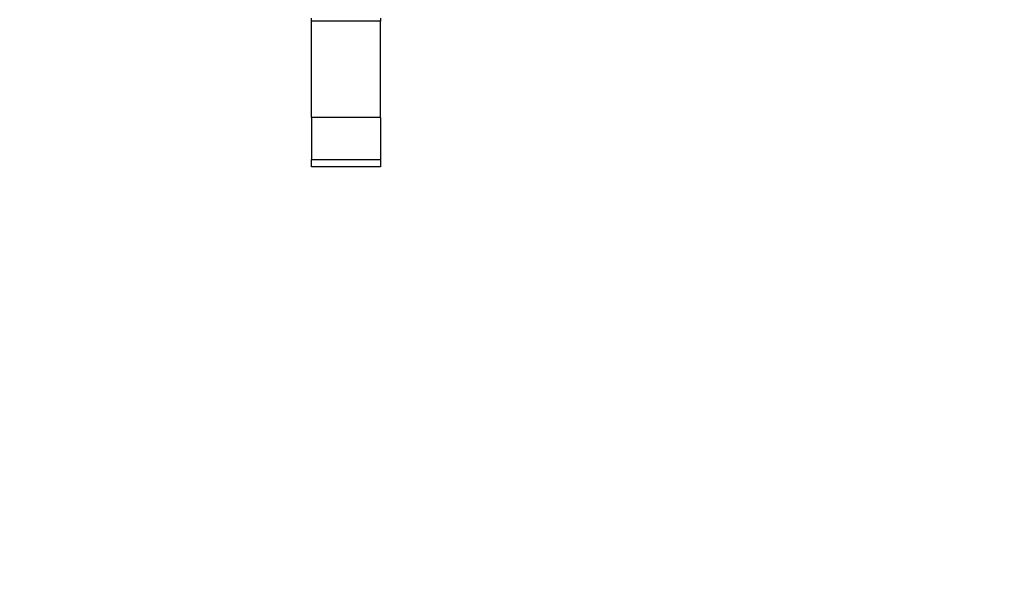
# Model space of a CAD drawing. Units: millimetres. Extents: x 0 to 356, y 0 to 204.
# Drawn here: x 107 to 136, y 0 to 16 of the extents above; entities that cross this region are included whole.
import ezdxf
from ezdxf import colors
from ezdxf.entities.mleader import LeaderData, LeaderLine
from ezdxf.math import Vec2, Vec3

# ---------------------------------------------------------------- set-up
doc = ezdxf.new("R2010")
doc.units = ezdxf.units.MM
for name, color, linetype in [('PASAMANO_20X3', 7, 'Continuous'), ('PASAMANO_20X3_-2', 7, 'Continuous'), ('Predeterminado', 7, 'Continuous')]:
    doc.layers.add(name, color=color, linetype=linetype)

# ---------------------------------------------------------------- blocks, each defined once
blk = doc.blocks.new('SE2')
at = {"layer": 'PASAMANO_20X3', "color": 7, "linetype": 'Continuous'}
for p, q in [((115.629, 16.271), (115.629, 16.352)), ((117.629, 16.271), (115.629, 16.271)), ((115.629, 13.485), (115.629, 16.271)), ((117.629, 16.352), (117.629, 16.271)), ((117.629, 13.485), (117.629, 16.271)), ((117.629, 13.485), (115.629, 13.485))]:
    blk.add_line(p, q, dxfattribs=at)
at = {"layer": 'PASAMANO_20X3_-2', "color": 7, "linetype": 'Continuous'}
for p, q in [((115.629, 13.485), (115.629, 12.265)), ((117.629, 13.485), (117.629, 12.265)), ((115.629, 12.265), (117.629, 12.265)), ((115.629, 12.056), (115.629, 12.265)), ((117.629, 12.265), (117.629, 12.056)), ((117.629, 12.056), (115.629, 12.056))]:
    blk.add_line(p, q, dxfattribs=at)
blk = doc.blocks.new('_Dot')
at = {"color": 0, "linetype": 'ByBlock', "lineweight": -2}
blk.add_line((-0.5, 0), (-1, 0), dxfattribs=at)
at = {"color": 0, "linetype": 'ByBlock', "const_width": 0.5}
blk.add_lwpolyline([(-0.25, 0, 1), (0.25, 0, 1)], format="xyb", close=True, dxfattribs=at)

msp = doc.modelspace()

# ---------------------------------------------------------------- block references
at = {"layer": 'Predeterminado'}
msp.add_blockref('SE2', (0, 0), dxfattribs=at)

# ---------------------------------------------------------------- leaders
at = {"layer": 'Predeterminado', "color": 7, "linetype": 'Continuous'}
ml = msp.add_multileader_mtext('Standard', dxfattribs=at)
ml.set_content('{\\pxsm0.9;\\fCalibri|b0||i0||c0|p34;\\W1.;Documento no contractual - Document no contractual - Non-contractual document - Non-contractual document - Documento não contratual\\P}', color=256)
ml.set_leader_properties()
ml.set_arrow_properties(name='DOT')
ml.build(insert=Vec2(0, 0))
ml.multileader.update_dxf_attribs({"leader_type": 0, "has_text_frame": 1, "dogleg_length": 0, "arrow_head_size": 1.8})
ctx = ml.context
ctx.base_point, ctx.char_height, ctx.arrow_head_size, ctx.plane_x_axis, ctx.plane_y_axis = Vec3(306.2266, 35.1338), 1.8, 1.8, Vec3(0, 1), Vec3(-1, 0)
notes = []
notes.append((ctx, [(0, (0, 0, 0), (0, 0), (1, 0), 1, [])]))
ctx.mtext.insert, ctx.mtext.text_direction, ctx.mtext.rotation = Vec3(305.3266, 37.1338), Vec3(0, 1), 1.5707963
ml = msp.add_multileader_mtext('Standard', dxfattribs=at)
ml.set_content('{\\pxsm0.9;\\fArial TUR|b0||i0||c0|p34;\\W1.;Fuente doble modelo Galdana Dog, con grifos a dos alturas, un grifo apto para canes.\\PDimensiones: 160 x 160 x 1004 mm.\\P}', color=256)
ml.set_leader_properties()
ml.set_arrow_properties(name='DOT')
ml.build(insert=Vec2(0, 0))
ml.multileader.update_dxf_attribs({"leader_type": 0, "dogleg_length": 0, "arrow_head_size": 2.5})
ctx = ml.context
ctx.base_point, ctx.char_height, ctx.arrow_head_size = Vec3(7.6728, 192.3909), 2.5, 2.5
notes.append((ctx, [(0, (0, 0, 0), (0, 0), (1, 0), 1, [])]))
ctx.mtext.insert = Vec3(9.6728, 193.6409)
ml = msp.add_multileader_mtext('Standard', dxfattribs=at)
ml.set_content('{\\pxsm0.9;\\fArial|b0||i0||c0|p34;\\W1.;Revision: (01 - 30/03/2023)  - Creado: 30/03/2023 - Modificado: 17/04/2024\\P}', color=256)
ml.set_leader_properties()
ml.set_arrow_properties(name='DOT')
ml.build(insert=Vec2(0, 0))
ml.multileader.update_dxf_attribs({"leader_type": 0, "dogleg_length": 0, "arrow_head_size": 1})
ctx = ml.context
ctx.base_point, ctx.char_height, ctx.arrow_head_size, ctx.plane_x_axis, ctx.plane_y_axis = Vec3(292.3282, 14.5876), 1, 1, Vec3(0, 1), Vec3(-1, 0)
notes.append((ctx, [(0, (0, 0, 0), (0, 0), (1, 0), 1, [])]))
ctx.mtext.insert, ctx.mtext.text_direction, ctx.mtext.rotation = Vec3(291.8282, 16.5876), Vec3(0, 1), 1.5707963
for ctx, leaders in notes:
    for number, flags, end, landing, length, lines in leaders:
        leader = LeaderData()
        leader.index, (leader.has_last_leader_line, leader.has_dogleg_vector, leader.attachment_direction) = number, flags
        leader.last_leader_point, leader.dogleg_vector, leader.dogleg_length = Vec3(end), Vec3(landing), length
        for number, points, colour, breaks in lines:
            line = LeaderLine()
            line.index, line.vertices, line.color, line.breaks = number, Vec3.list(points), colors.encode_raw_color(colour), breaks
            leader.lines.append(line)
        ctx.leaders.append(leader)

doc.saveas('drawing.dxf')
